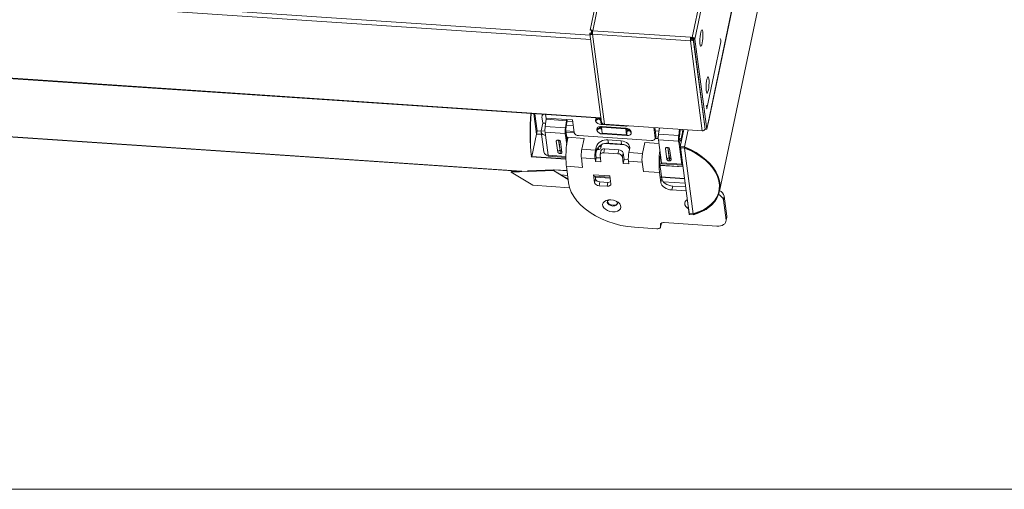
# Model space of a CAD drawing. Units: millimetres. Extents: x -46544167 to 44913, y -44966447 to 188.
# Drawn here: x -23269985 to -23269949, y -22483442 to -22483425 of the extents above; entities that cross this region are included whole.
import ezdxf

# ---------------------------------------------------------------- set-up
doc = ezdxf.new("R2010")
doc.units = ezdxf.units.MM
doc.layers.get('0').update_dxf_attribs({"lineweight": 20})
doc.layers.add('KEYLITE TEXT', color=7, linetype='Continuous', lineweight=18, true_color=0x3b3b3b)

msp = doc.modelspace()

# ---------------------------------------------------------------- linework, layer by layer
at = {"color": 152, "linetype": 'Continuous', "lineweight": 13, "true_color": 0x2776bb}
for p, q in [((-23269960.793, -22483425.182), (-23269949.575, -22483371.844)), ((-23269960.697, -22483425.247), (-23269949.472, -22483371.876)), ((-23269960.217, -22483428.314), (-23269948.999, -22483374.976)), ((-23269960.216, -22483428.296), (-23269949, -22483374.968)), ((-23269959.794, -22483430.782), (-23269948.075, -22483375.064)), ((-23270015.34, -22483421.689), (-23269964.513, -22483425.098)), ((-23270015.319, -22483421.849), (-23269964.492, -22483425.258)), ((-23269963.915, -22483422.559), (-23269964.415, -22483424.939)), ((-23269964.029, -22483422.616), (-23269964.513, -22483424.919)), ((-23270014.943, -22483424.697), (-23269964.116, -22483428.106)), ((-23270014.94, -22483424.716), (-23269964.113, -22483428.125)), ((-23269964.519, -22483425.05), (-23269964.095, -22483428.263)), ((-23269964.46, -22483424.993), (-23269964.467, -22483425.027)), ((-23269964.464, -22483424.966), (-23269964.46, -22483424.994)), ((-23269964.421, -22483425.064), (-23269964.422, -22483425.066)), ((-23269964.422, -22483425.066), (-23269963.989, -22483428.343)), ((-23269964.422, -22483425.066), (-23269964.421, -22483425.066)), ((-23269960.858, -22483425.305), (-23269964.421, -22483425.066)), ((-23269964.415, -22483424.939), (-23269960.852, -22483425.178)), ((-23269964.415, -22483424.939), (-23269964.415, -22483424.939)), ((-23269964.415, -22483424.941), (-23269964.415, -22483424.939)), ((-23269960.85, -22483425.265), (-23269960.858, -22483425.305)), ((-23269960.858, -22483425.305), (-23269960.426, -22483428.582)), ((-23269960.847, -22483425.212), (-23269960.852, -22483425.178)), ((-23269960.852, -22483425.178), (-23269960.793, -22483425.182)), ((-23269960.847, -22483425.212), (-23269960.788, -22483425.216)), ((-23269960.802, -22483425.215), (-23269960.807, -22483425.239)), ((-23269960.807, -22483425.239), (-23269960.756, -22483425.243)), ((-23269960.788, -22483425.216), (-23269960.793, -22483425.182)), ((-23269960.753, -22483425.232), (-23269960.756, -22483425.243)), ((-23269960.323, -22483428.52), (-23269960.756, -22483425.243)), ((-23269960.697, -22483425.247), (-23269960.748, -22483425.243)), ((-23269960.748, -22483425.243), (-23269960.315, -22483428.52)), ((-23269960.697, -22483425.247), (-23269960.264, -22483428.524)), ((-23269960.265, -22483427.766), (-23269959.755, -22483425.339)), ((-23270013.161, -22483426.951), (-23269967.007, -22483430.047)), ((-23270013.161, -22483426.953), (-23269967.026, -22483430.048)), ((-23269967.15, -22483430.052), (-23270013.159, -22483426.966)), ((-23269966.563, -22483427.961), (-23269966.466, -22483428.699)), ((-23269966.442, -22483428.585), (-23269966.524, -22483427.963)), ((-23269966.295, -22483428.585), (-23269966.235, -22483428.301)), ((-23269966.235, -22483428.301), (-23269966.266, -22483428.07)), ((-23269966.252, -22483427.982), (-23269966.265, -22483428.044)), ((-23269966.134, -22483428.308), (-23269966.235, -22483428.301)), ((-23269966.15, -22483428.427), (-23269966.116, -22483428.164)), ((-23269966.133, -22483427.99), (-23269966.115, -22483428.123)), ((-23269966.116, -22483428.164), (-23269965.378, -22483428.214)), ((-23269966.115, -22483428.123), (-23269965.377, -22483428.172)), ((-23269965.378, -22483428.214), (-23269965.412, -22483428.477)), ((-23269965.358, -22483428.267), (-23269965.392, -22483428.529)), ((-23269965.378, -22483428.214), (-23269965.358, -22483428.267)), ((-23269965.377, -22483428.172), (-23269965.156, -22483428.187)), ((-23269965.354, -22483428.229), (-23269965.149, -22483428.242)), ((-23269965.156, -22483428.187), (-23269965.095, -22483428.65)), ((-23269964.314, -22483428.195), (-23269964.189, -22483428.12)), ((-23269964.311, -22483428.22), (-23269964.314, -22483428.195)), ((-23269964.311, -22483428.22), (-23269964.182, -22483428.142)), ((-23269964.185, -22483428.12), (-23269964.182, -22483428.142)), ((-23269964.178, -22483428.121), (-23269964.182, -22483428.142)), ((-23269964.141, -22483428.123), (-23269964.114, -22483428.33)), ((-23269960.264, -22483428.524), (-23269960.216, -22483428.296)), ((-23269966.466, -22483428.699), (-23269966.442, -22483428.585)), ((-23269966.296, -22483428.595), (-23269966.442, -22483428.585)), ((-23269966.296, -22483428.622), (-23269966.2, -22483429.353)), ((-23269966.158, -22483428.595), (-23269966.295, -22483428.585)), ((-23269966.154, -22483428.635), (-23269965.417, -22483428.685)), ((-23269966.154, -22483428.635), (-23269966.14, -22483428.74)), ((-23269965.412, -22483428.477), (-23269966.15, -22483428.427)), ((-23269965.393, -22483428.571), (-23269965.417, -22483428.685)), ((-23269965.392, -22483428.529), (-23269965.412, -22483428.477)), ((-23269965.344, -22483428.937), (-23269965.393, -22483428.571)), ((-23269965.101, -22483428.607), (-23269965.39, -22483428.588)), ((-23269965.093, -22483428.661), (-23269965.383, -22483428.641)), ((-23269965.371, -22483428.372), (-23269965.13, -22483428.388)), ((-23269964.269, -22483428.537), (-23269964.141, -22483428.459)), ((-23269964.266, -22483428.561), (-23269964.269, -22483428.537)), ((-23269964.266, -22483428.561), (-23269964.137, -22483428.483)), ((-23269964.136, -22483428.438), (-23269964.141, -22483428.459)), ((-23269964.141, -22483428.459), (-23269964.137, -22483428.483)), ((-23269964.131, -22483428.455), (-23269964.137, -22483428.483)), ((-23269964.134, -22483428.435), (-23269964.131, -22483428.455)), ((-23269964.131, -22483428.455), (-23269964.097, -22483428.457)), ((-23269964.114, -22483428.33), (-23269964.026, -22483428.336)), ((-23269964.113, -22483428.332), (-23269964.018, -22483428.338)), ((-23269964.11, -22483428.354), (-23269964.109, -22483428.332)), ((-23269963.225, -22483428.413), (-23269964.11, -22483428.354)), ((-23269964.101, -22483428.427), (-23269963.216, -22483428.486)), ((-23269963.212, -22483428.51), (-23269964.098, -22483428.451)), ((-23269964.098, -22483428.451), (-23269964.069, -22483428.671)), ((-23269964.075, -22483428.429), (-23269964.096, -22483428.438)), ((-23269964.096, -22483428.438), (-23269963.211, -22483428.497)), ((-23269960.426, -22483428.582), (-23269963.989, -22483428.343)), ((-23269963.224, -22483428.394), (-23269963.225, -22483428.413)), ((-23269963.212, -22483428.51), (-23269963.183, -22483428.73)), ((-23269963.192, -22483428.489), (-23269963.211, -22483428.497)), ((-23269963.181, -22483428.724), (-23269963.174, -22483428.584)), ((-23269963.174, -22483428.492), (-23269963.18, -22483428.526)), ((-23269963.18, -22483428.535), (-23269963.178, -22483428.536)), ((-23269963.172, -22483428.596), (-23269963.18, -22483428.754)), ((-23269963.178, -22483428.536), (-23269963.169, -22483428.502)), ((-23269963.174, -22483428.584), (-23269963.168, -22483428.556)), ((-23269963.174, -22483428.596), (-23269963.172, -22483428.596)), ((-23269963.172, -22483428.519), (-23269963.109, -22483428.523)), ((-23269963.166, -22483428.568), (-23269963.172, -22483428.596)), ((-23269963.168, -22483428.568), (-23269963.166, -22483428.568)), ((-23269963.108, -22483428.528), (-23269963.015, -22483428.621)), ((-23269963.105, -22483428.552), (-23269963.108, -22483428.528)), ((-23269963.105, -22483428.552), (-23269963.012, -22483428.645)), ((-23269963.015, -22483428.621), (-23269963.012, -22483428.645)), ((-23269962.144, -22483428.848), (-23269962.195, -22483428.463)), ((-23269962.12, -22483428.734), (-23269962.156, -22483428.466)), ((-23269962.14, -22483428.588), (-23269962.005, -22483428.597)), ((-23269961.99, -22483428.477), (-23269962.019, -22483428.704)), ((-23269961.281, -22483428.754), (-23269961.252, -22483428.526)), ((-23269961.261, -22483428.806), (-23269961.227, -22483428.544)), ((-23269961.233, -22483428.528), (-23269961.227, -22483428.544)), ((-23269961.23, -22483429.161), (-23269961.099, -22483428.537)), ((-23269961.227, -22483428.544), (-23269961.225, -22483428.528)), ((-23269961.205, -22483428.927), (-23269961.146, -22483428.643)), ((-23269961.146, -22483428.643), (-23269961.16, -22483428.533)), ((-23269961.121, -22483428.644), (-23269961.146, -22483428.643)), ((-23269961.075, -22483429.171), (-23269960.944, -22483428.547)), ((-23269960.323, -22483428.52), (-23269960.318, -22483428.498)), ((-23269960.264, -22483428.524), (-23269960.315, -22483428.52)), ((-23269966.639, -22483429.522), (-23269966.466, -22483428.699)), ((-23269966.466, -22483428.699), (-23269966.285, -22483428.711)), ((-23269966.14, -22483428.74), (-23269966.044, -22483429.471)), ((-23269965.745, -22483428.964), (-23269965.694, -22483429.354)), ((-23269965.67, -22483428.921), (-23269965.678, -22483428.921)), ((-23269965.658, -22483428.923), (-23269965.608, -22483429.302)), ((-23269965.601, -22483429.303), (-23269965.651, -22483428.924)), ((-23269965.539, -22483429.365), (-23269965.59, -22483428.975)), ((-23269965.365, -22483429.078), (-23269965.417, -22483428.685)), ((-23269965.321, -22483428.818), (-23269965.36, -22483428.815)), ((-23269965.344, -22483428.937), (-23269965.344, -22483428.937)), ((-23269965.321, -22483428.818), (-23269965.327, -22483428.846)), ((-23269964.731, -22483428.858), (-23269965.321, -22483428.818)), ((-23269964.934, -22483428.758), (-23269962.279, -22483428.936)), ((-23269964.731, -22483428.858), (-23269964.815, -22483429.255)), ((-23269964.069, -22483428.671), (-23269963.183, -22483428.73)), ((-23269964.068, -22483428.673), (-23269963.183, -22483428.732)), ((-23269964.065, -22483428.695), (-23269964.064, -22483428.673)), ((-23269963.18, -22483428.754), (-23269964.065, -22483428.695)), ((-23269963.385, -22483428.948), (-23269963.864, -22483428.916)), ((-23269963.864, -22483428.916), (-23269963.848, -22483429.038)), ((-23269963.369, -22483429.07), (-23269963.385, -22483428.948)), ((-23269962.518, -22483429.006), (-23269962.602, -22483429.404)), ((-23269962.007, -22483429.04), (-23269962.518, -22483429.006)), ((-23269962.145, -22483428.869), (-23269962.121, -22483428.755)), ((-23269962.144, -22483428.848), (-23269962.12, -22483428.734)), ((-23269962.027, -22483428.866), (-23269962.143, -22483428.858)), ((-23269962.027, -22483428.813), (-23269962.132, -22483428.806)), ((-23269962.023, -22483428.912), (-23269961.286, -22483428.962)), ((-23269961.913, -22483429.748), (-23269962.023, -22483428.912)), ((-23269962.019, -22483428.704), (-23269961.281, -22483428.754)), ((-23269961.262, -22483428.848), (-23269961.286, -22483428.962)), ((-23269961.286, -22483428.962), (-23269961.272, -22483429.066)), ((-23269961.261, -22483428.806), (-23269961.281, -22483428.754)), ((-23269961.248, -22483428.953), (-23269961.272, -22483429.066)), ((-23269961.262, -22483428.848), (-23269961.248, -22483428.953)), ((-23269961.193, -22483428.87), (-23269961.26, -22483428.865)), ((-23269961.251, -22483428.933), (-23269961.209, -22483428.936)), ((-23269961.205, -22483428.927), (-23269961.181, -22483428.928)), ((-23269965.608, -22483429.302), (-23269965.601, -22483429.303)), ((-23269964.317, -22483429.289), (-23269964.815, -22483429.255)), ((-23269964.293, -22483429.175), (-23269964.317, -22483429.289)), ((-23269964.301, -22483429.41), (-23269964.277, -22483429.297)), ((-23269964.277, -22483429.297), (-23269964.293, -22483429.175)), ((-23269964.207, -22483429.263), (-23269964.266, -22483429.26)), ((-23269964.207, -22483429.263), (-23269964.218, -22483429.181)), ((-23269964.119, -22483429.31), (-23269964.149, -22483429.452)), ((-23269964.135, -22483429.114), (-23269964.133, -22483429.107)), ((-23269964.135, -22483429.114), (-23269964.122, -22483429.212)), ((-23269964.122, -22483429.212), (-23269964.098, -22483429.098)), ((-23269964.098, -22483429.098), (-23269964.099, -22483429.088)), ((-23269963.985, -22483429.243), (-23269964.015, -22483429.385)), ((-23269963.986, -22483429.048), (-23269963.239, -22483429.098)), ((-23269963.469, -22483429.278), (-23269963.985, -22483429.243)), ((-23269963.369, -22483429.07), (-23269963.848, -22483429.038)), ((-23269963.499, -22483429.42), (-23269963.469, -22483429.278)), ((-23269963.076, -22483429.257), (-23269963.1, -22483429.37)), ((-23269962.602, -22483429.404), (-23269963.1, -22483429.37)), ((-23269961.769, -22483429.231), (-23269961.718, -22483429.621)), ((-23269961.695, -22483429.188), (-23269961.702, -22483429.187)), ((-23269961.682, -22483429.189), (-23269961.632, -22483429.569)), ((-23269961.625, -22483429.569), (-23269961.675, -22483429.191)), ((-23269961.563, -22483429.631), (-23269961.614, -22483429.241)), ((-23269961.176, -22483429.797), (-23269961.272, -22483429.066)), ((-23269961.165, -22483429.653), (-23269961.23, -22483429.161)), ((-23269961.23, -22483429.161), (-23269961.075, -22483429.171)), ((-23269961.074, -22483429.177), (-23269961.222, -22483429.167)), ((-23269961.222, -22483429.167), (-23269961.158, -22483429.654)), ((-23269961.217, -22483429.202), (-23269961.21, -22483429.167)), ((-23269961.217, -22483429.202), (-23269961.07, -22483429.212)), ((-23269960.902, -22483431.59), (-23269961.217, -22483429.202)), ((-23269961.074, -22483429.177), (-23269961.074, -22483429.182)), ((-23269961.07, -22483429.212), (-23269961.064, -22483429.186)), ((-23269961.07, -22483429.212), (-23269960.754, -22483431.6)), ((-23269966.654, -22483429.526), (-23269966.653, -22483429.521)), ((-23269966.654, -22483429.526), (-23269965.395, -22483429.611)), ((-23269965.395, -22483429.605), (-23269966.653, -22483429.521)), ((-23269966.044, -22483429.471), (-23269965.395, -22483429.514)), ((-23269966.029, -22483429.509), (-23269965.395, -22483429.551)), ((-23269965.614, -22483429.408), (-23269965.606, -22483429.408)), ((-23269964.786, -22483429.913), (-23269964.831, -22483429.572)), ((-23269964.333, -22483429.605), (-23269964.831, -22483429.572)), ((-23269964.333, -22483429.605), (-23269964.321, -22483429.703)), ((-23269964.291, -22483429.561), (-23269964.321, -22483429.703)), ((-23269964.321, -22483429.703), (-23269964.118, -22483429.716)), ((-23269964.304, -22483429.463), (-23269964.291, -22483429.561)), ((-23269964.291, -22483429.561), (-23269964.137, -22483429.571)), ((-23269964.15, -22483429.473), (-23269964.118, -22483429.716)), ((-23269964.015, -22483429.385), (-23269963.499, -22483429.42)), ((-23269963.309, -22483429.385), (-23269963.338, -22483429.527)), ((-23269963.338, -22483429.527), (-23269963.306, -22483429.771)), ((-23269963.309, -22483429.385), (-23269963.276, -22483429.629)), ((-23269963.306, -22483429.771), (-23269963.276, -22483429.629)), ((-23269963.276, -22483429.629), (-23269963.12, -22483429.639)), ((-23269963.103, -22483429.784), (-23269963.116, -22483429.687)), ((-23269962.618, -22483429.72), (-23269963.116, -22483429.687)), ((-23269962.618, -22483429.72), (-23269962.573, -22483430.061)), ((-23269961.638, -22483429.675), (-23269961.63, -22483429.675)), ((-23269961.632, -22483429.569), (-23269961.625, -22483429.569)), ((-23269961.158, -22483429.654), (-23269961.165, -22483429.653)), ((-23269967.383, -22483430.091), (-23269965.842, -22483430.032)), ((-23269966.599, -22483430.566), (-23269967.383, -22483430.091)), ((-23269966.999, -22483430.047), (-23269967.363, -22483430.061)), ((-23269965.82, -22483430.001), (-23269966.795, -22483430.039)), ((-23269965.842, -22483430.024), (-23269965.842, -22483430.032)), ((-23269965.842, -22483430.024), (-23269965.314, -22483430.343)), ((-23269965.842, -22483430.032), (-23269965.313, -22483430.352)), ((-23269965.82, -22483430.008), (-23269965.819, -22483430.001)), ((-23269965.354, -22483430.04), (-23269965.82, -22483430.008)), ((-23269965.355, -22483430.032), (-23269965.819, -22483430.001)), ((-23269965.38, -22483429.849), (-23269965.376, -22483429.873)), ((-23269965.376, -22483429.873), (-23269965.296, -22483430.482)), ((-23269965.376, -22483429.873), (-23269964.786, -22483429.913)), ((-23269963.306, -22483429.771), (-23269963.103, -22483429.784)), ((-23269962.573, -22483430.061), (-23269961.983, -22483430.101)), ((-23269961.983, -22483430.101), (-23269961.986, -22483430.076)), ((-23269961.126, -22483429.891), (-23269961.965, -22483429.835)), ((-23269961.965, -22483429.841), (-23269961.125, -22483429.897)), ((-23269961.957, -22483429.934), (-23269961.953, -22483429.959)), ((-23269961.913, -22483430.263), (-23269961.953, -22483429.959)), ((-23269961.176, -22483429.797), (-23269961.913, -22483429.748)), ((-23269961.899, -22483429.786), (-23269961.161, -22483429.835)), ((-23269961.141, -22483429.797), (-23269961.176, -22483429.797)), ((-23269965.57, -22483430.188), (-23269965.333, -22483430.204)), ((-23269963.795, -22483430.221), (-23269964.385, -22483430.181)), ((-23269964.385, -22483430.181), (-23269964.347, -22483430.474)), ((-23269964.364, -22483430.235), (-23269963.788, -22483430.274)), ((-23269964.347, -22483430.474), (-23269964.317, -22483430.332)), ((-23269964.329, -22483430.238), (-23269964.317, -22483430.332)), ((-23269964.325, -22483430.272), (-23269963.784, -22483430.308)), ((-23269964.156, -22483430.439), (-23269964.186, -22483430.581)), ((-23269964.156, -22483430.439), (-23269963.861, -22483430.459)), ((-23269963.757, -22483430.513), (-23269963.795, -22483430.221)), ((-23269961.935, -22483430.466), (-23269961.983, -22483430.101)), ((-23269961.069, -22483430.327), (-23269961.935, -22483430.269)), ((-23269961.905, -22483430.324), (-23269961.935, -22483430.466)), ((-23269961.07, -22483430.32), (-23269961.934, -22483430.262)), ((-23269961.905, -22483430.324), (-23269961.91, -22483430.284)), ((-23269961.85, -22483430.438), (-23269961.047, -22483430.492)), ((-23269965.258, -22483430.656), (-23269966.599, -22483430.566)), ((-23269964.186, -22483430.581), (-23269963.891, -22483430.601)), ((-23269963.891, -22483430.601), (-23269963.861, -22483430.459)), ((-23269961.504, -22483430.593), (-23269961.534, -22483430.735)), ((-23269961.01, -22483430.77), (-23269961.534, -22483430.735)), ((-23269961.029, -22483430.625), (-23269961.504, -22483430.593)), ((-23269959.816, -22483430.769), (-23269959.792, -22483430.656)), ((-23269960.969, -22483431.137), (-23269960.964, -22483431.116)), ((-23269960.904, -22483431.63), (-23269960.969, -22483431.137)), ((-23269960.969, -22483431.137), (-23269960.962, -22483431.138)), ((-23269960.962, -22483431.138), (-23269960.897, -22483431.625)), ((-23269959.924, -22483431.077), (-23269960.295, -22483431.448)), ((-23269959.918, -22483431.081), (-23269960.288, -22483431.451)), ((-23269959.924, -22483431.077), (-23269959.918, -22483431.081)), ((-23269959.628, -22483430.96), (-23269959.658, -22483431.102)), ((-23269959.561, -22483431.833), (-23269959.658, -22483431.102)), ((-23269959.531, -22483431.691), (-23269959.628, -22483430.96)), ((-23269960.295, -22483431.448), (-23269960.293, -22483431.44)), ((-23269960.295, -22483431.448), (-23269960.288, -22483431.451)), ((-23269960.749, -22483431.641), (-23269960.904, -22483431.63)), ((-23269960.754, -22483431.6), (-23269960.902, -22483431.59)), ((-23269960.897, -22483431.625), (-23269960.89, -22483431.591)), ((-23269960.897, -22483431.625), (-23269960.75, -22483431.635)), ((-23269960.75, -22483431.63), (-23269960.743, -22483431.597)), ((-23269960.75, -22483431.63), (-23269960.75, -22483431.635)), ((-23269959.563, -22483431.885), (-23269959.533, -22483431.743)), ((-23269959.531, -22483431.691), (-23269959.561, -22483431.833)), ((-23269962.89, -22483432.093), (-23269962.079, -22483432.147)), ((-23269961.942, -22483431.97), (-23269961.95, -22483432.011)), ((-23269961.944, -22483432.06), (-23269961.95, -22483432.011)), ((-23269961.945, -22483432.081), (-23269961.916, -22483431.945)), ((-23269961.92, -22483431.948), (-23269961.944, -22483432.06)), ((-23269961.816, -22483431.923), (-23269959.898, -22483432.052))]:
    msp.add_line(p, q, dxfattribs=at)
at = {"color": 152, "linetype": 'Continuous', "lineweight": 13, "true_color": 0x2776bb, "flags": 128}
for points in [[(-23269964.459, -22483425.052), (-23269964.461, -22483425.049), (-23269964.467, -22483425.037), (-23269964.467, -22483425.025), (-23269964.461, -22483425.015), (-23269964.449, -22483425.007), (-23269964.434, -22483425.002), (-23269964.422, -22483425.001)], [(-23269964.453, -22483424.936), (-23269964.455, -22483424.939), (-23269964.462, -22483424.953), (-23269964.464, -22483424.966), (-23269964.459, -22483424.98), (-23269964.449, -22483424.991), (-23269964.434, -22483424.998), (-23269964.422, -22483425.001)], [(-23269960.411, -22483424.982), (-23269960.42, -22483424.934), (-23269960.433, -22483424.912), (-23269960.449, -22483424.915), (-23269960.465, -22483424.945), (-23269960.481, -22483424.998), (-23269960.494, -22483425.07), (-23269960.505, -22483425.154), (-23269960.511, -22483425.243), (-23269960.513, -22483425.329), (-23269960.51, -22483425.405), (-23269960.502, -22483425.463), (-23269960.49, -22483425.498), (-23269960.476, -22483425.508), (-23269960.46, -22483425.491), (-23269960.444, -22483425.45), (-23269960.429, -22483425.386), (-23269960.417, -22483425.307), (-23269960.409, -22483425.22), (-23269960.404, -22483425.131), (-23269960.405, -22483425.049), (-23269960.411, -22483424.982)], [(-23269960.185, -22483426.687), (-23269960.195, -22483426.64), (-23269960.208, -22483426.617), (-23269960.224, -22483426.621), (-23269960.24, -22483426.65), (-23269960.255, -22483426.703), (-23269960.269, -22483426.775), (-23269960.279, -22483426.859), (-23269960.286, -22483426.949), (-23269960.287, -22483427.035), (-23269960.284, -22483427.11), (-23269960.277, -22483427.168), (-23269960.265, -22483427.204), (-23269960.251, -22483427.214), (-23269960.235, -22483427.197), (-23269960.219, -22483427.155), (-23269960.204, -22483427.092), (-23269960.192, -22483427.013), (-23269960.183, -22483426.925), (-23269960.179, -22483426.837), (-23269960.18, -22483426.755), (-23269960.185, -22483426.687)], [(-23269960.223, -22483428.331), (-23269960.22, -22483428.324), (-23269960.216, -22483428.296)], [(-23269964.269, -22483428.537), (-23269964.269, -22483428.513), (-23269964.261, -22483428.491), (-23269964.247, -22483428.471), (-23269964.226, -22483428.454), (-23269964.201, -22483428.441), (-23269964.17, -22483428.432), (-23269964.136, -22483428.427), (-23269964.101, -22483428.427)], [(-23269964.113, -22483428.332), (-23269964.113, -22483428.332), (-23269964.113, -22483428.331), (-23269964.114, -22483428.33)], [(-23269963.18, -22483428.526), (-23269963.18, -22483428.528), (-23269963.18, -22483428.531), (-23269963.18, -22483428.533), (-23269963.18, -22483428.535), (-23269963.18, -22483428.537), (-23269963.179, -22483428.537), (-23269963.179, -22483428.537), (-23269963.178, -22483428.536)], [(-23269963.012, -22483428.645), (-23269963.012, -22483428.669), (-23269963.02, -22483428.691), (-23269963.034, -22483428.711), (-23269963.055, -22483428.728), (-23269963.081, -22483428.741), (-23269963.111, -22483428.75), (-23269963.145, -22483428.755), (-23269963.18, -22483428.754)], [(-23269963.172, -22483428.596), (-23269963.158, -22483428.596), (-23269963.144, -22483428.594), (-23269963.132, -22483428.591), (-23269963.122, -22483428.585), (-23269963.114, -22483428.579), (-23269963.108, -22483428.571), (-23269963.105, -22483428.562), (-23269963.105, -22483428.552)], [(-23269963.108, -22483428.528), (-23269963.111, -22483428.518), (-23269963.114, -22483428.512)], [(-23269965.678, -22483428.921), (-23269965.692, -22483428.921), (-23269965.706, -22483428.922), (-23269965.718, -22483428.926), (-23269965.728, -22483428.931), (-23269965.736, -22483428.938), (-23269965.742, -22483428.946), (-23269965.745, -22483428.955), (-23269965.745, -22483428.964)], [(-23269964.068, -22483428.673), (-23269964.068, -22483428.673), (-23269964.068, -22483428.672), (-23269964.069, -22483428.671)], [(-23269963.385, -22483428.948), (-23269963.314, -22483428.958), (-23269963.248, -22483428.979), (-23269963.19, -22483429.009), (-23269963.142, -22483429.049), (-23269963.105, -22483429.095), (-23269963.081, -22483429.146), (-23269963.071, -22483429.201), (-23269963.076, -22483429.257)], [(-23269963.183, -22483428.73), (-23269963.183, -22483428.732), (-23269963.183, -22483428.732), (-23269963.182, -22483428.732), (-23269963.182, -22483428.731), (-23269963.182, -22483428.73), (-23269963.181, -22483428.728), (-23269963.181, -22483428.726), (-23269963.181, -22483428.724)], [(-23269962.279, -22483428.936), (-23269962.251, -22483428.936), (-23269962.224, -22483428.932), (-23269962.199, -22483428.925), (-23269962.178, -22483428.914), (-23269962.162, -22483428.901), (-23269962.151, -22483428.885), (-23269962.145, -22483428.867), (-23269962.144, -22483428.848)], [(-23269962.12, -22483428.734), (-23269962.121, -22483428.753), (-23269962.121, -22483428.755)], [(-23269965.606, -22483429.408), (-23269965.592, -22483429.408), (-23269965.578, -22483429.407), (-23269965.566, -22483429.403), (-23269965.556, -22483429.398), (-23269965.548, -22483429.391), (-23269965.542, -22483429.383), (-23269965.539, -22483429.374), (-23269965.539, -22483429.365)], [(-23269964.093, -22483429.085), (-23269964.094, -22483429.087), (-23269964.098, -22483429.098)], [(-23269961.702, -22483429.187), (-23269961.716, -22483429.187), (-23269961.73, -22483429.189), (-23269961.742, -22483429.193), (-23269961.752, -22483429.198), (-23269961.761, -22483429.205), (-23269961.766, -22483429.213), (-23269961.769, -22483429.222), (-23269961.769, -22483429.231)], [(-23269961.272, -22483429.066), (-23269961.235, -22483429.066), (-23269961.209, -22483429.062)], [(-23269961.075, -22483429.171), (-23269960.857, -22483429.267), (-23269960.653, -22483429.377), (-23269960.465, -22483429.5), (-23269960.296, -22483429.634), (-23269960.148, -22483429.776), (-23269960.022, -22483429.927), (-23269959.921, -22483430.082), (-23269959.846, -22483430.241), (-23269959.797, -22483430.402), (-23269959.776, -22483430.561), (-23269959.783, -22483430.718), (-23269959.817, -22483430.869), (-23269959.879, -22483431.014), (-23269959.966, -22483431.15), (-23269960.079, -22483431.275), (-23269960.216, -22483431.388), (-23269960.375, -22483431.488), (-23269960.553, -22483431.572), (-23269960.749, -22483431.641)], [(-23269960.75, -22483431.635), (-23269960.555, -22483431.567), (-23269960.378, -22483431.483), (-23269960.22, -22483431.384), (-23269960.084, -22483431.271), (-23269959.972, -22483431.146), (-23269959.885, -22483431.011), (-23269959.824, -22483430.867), (-23269959.79, -22483430.716), (-23269959.784, -22483430.56), (-23269959.805, -22483430.401), (-23269959.853, -22483430.242), (-23269959.928, -22483430.084), (-23269960.028, -22483429.929), (-23269960.153, -22483429.78), (-23269960.3, -22483429.637), (-23269960.468, -22483429.504), (-23269960.655, -22483429.382), (-23269960.858, -22483429.272), (-23269961.074, -22483429.177)], [(-23269960.75, -22483431.635), (-23269960.555, -22483431.567), (-23269960.378, -22483431.483), (-23269960.22, -22483431.384), (-23269960.084, -22483431.271), (-23269959.972, -22483431.146), (-23269959.885, -22483431.011), (-23269959.824, -22483430.867), (-23269959.79, -22483430.716), (-23269959.784, -22483430.56), (-23269959.805, -22483430.401), (-23269959.853, -22483430.242), (-23269959.928, -22483430.084), (-23269960.028, -22483429.929), (-23269960.153, -22483429.78), (-23269960.3, -22483429.637), (-23269960.468, -22483429.504), (-23269960.655, -22483429.382), (-23269960.858, -22483429.272), (-23269961.074, -22483429.177)], [(-23269961.074, -22483429.182), (-23269960.859, -22483429.278), (-23269960.657, -22483429.387), (-23269960.471, -22483429.509), (-23269960.304, -22483429.641), (-23269960.158, -22483429.783), (-23269960.034, -22483429.931), (-23269959.934, -22483430.085), (-23269959.86, -22483430.243), (-23269959.812, -22483430.401), (-23269959.791, -22483430.559), (-23269959.798, -22483430.714), (-23269959.831, -22483430.864), (-23269959.892, -22483431.008), (-23269959.978, -22483431.142), (-23269960.09, -22483431.267), (-23269960.224, -22483431.379), (-23269960.381, -22483431.478), (-23269960.557, -22483431.561), (-23269960.75, -22483431.63)], [(-23269961.07, -22483429.212), (-23269960.857, -22483429.304), (-23269960.657, -22483429.41), (-23269960.473, -22483429.528), (-23269960.308, -22483429.657), (-23269960.162, -22483429.795), (-23269960.039, -22483429.941), (-23269959.94, -22483430.092), (-23269959.867, -22483430.247), (-23269959.819, -22483430.402), (-23269959.799, -22483430.557), (-23269959.806, -22483430.709), (-23269959.839, -22483430.857), (-23269959.9, -22483430.997), (-23269959.986, -22483431.129), (-23269960.097, -22483431.25), (-23269960.232, -22483431.359), (-23269960.387, -22483431.454), (-23269960.562, -22483431.535), (-23269960.754, -22483431.6)], [(-23269966.029, -22483429.509), (-23269966.032, -22483429.507), (-23269966.037, -22483429.501), (-23269966.041, -22483429.488), (-23269966.044, -22483429.471)], [(-23269964.015, -22483429.385), (-23269964.044, -22483429.385), (-23269964.071, -22483429.389), (-23269964.095, -22483429.396), (-23269964.116, -22483429.407), (-23269964.132, -22483429.42), (-23269964.144, -22483429.436), (-23269964.15, -22483429.454), (-23269964.15, -22483429.473)], [(-23269961.63, -22483429.675), (-23269961.616, -22483429.675), (-23269961.603, -22483429.673), (-23269961.59, -22483429.67), (-23269961.58, -22483429.664), (-23269961.572, -22483429.657), (-23269961.566, -22483429.65), (-23269961.563, -22483429.641), (-23269961.563, -22483429.631)], [(-23269961.899, -22483429.786), (-23269961.901, -22483429.785), (-23269961.906, -22483429.778), (-23269961.91, -22483429.765), (-23269961.913, -22483429.748)], [(-23269961.176, -22483429.797), (-23269961.172, -22483429.815), (-23269961.168, -22483429.827), (-23269961.164, -22483429.834), (-23269961.159, -22483429.835), (-23269961.153, -22483429.829), (-23269961.148, -22483429.818), (-23269961.142, -22483429.802), (-23269961.141, -22483429.797)], [(-23269964.364, -22483430.235), (-23269964.368, -22483430.234), (-23269964.375, -22483430.224), (-23269964.381, -22483430.206), (-23269964.385, -22483430.181)], [(-23269961.504, -22483430.593), (-23269961.577, -22483430.583), (-23269961.648, -22483430.565), (-23269961.714, -22483430.538), (-23269961.774, -22483430.504), (-23269961.825, -22483430.464), (-23269961.865, -22483430.419), (-23269961.892, -22483430.372), (-23269961.905, -22483430.324)], [(-23269965.296, -22483430.482), (-23269965.26, -22483430.647), (-23269965.197, -22483430.811), (-23269965.108, -22483430.974), (-23269964.993, -22483431.131), (-23269964.854, -22483431.283), (-23269964.693, -22483431.426), (-23269964.511, -22483431.56), (-23269964.312, -22483431.681), (-23269964.097, -22483431.79), (-23269963.869, -22483431.884), (-23269963.632, -22483431.962), (-23269963.387, -22483432.023), (-23269963.139, -22483432.067), (-23269962.89, -22483432.093)], [(-23269963.757, -22483430.513), (-23269963.757, -22483430.532), (-23269963.763, -22483430.55), (-23269963.774, -22483430.566), (-23269963.791, -22483430.579), (-23269963.811, -22483430.59), (-23269963.836, -22483430.597), (-23269963.863, -22483430.601), (-23269963.891, -22483430.601)], [(-23269961.534, -22483430.735), (-23269961.607, -22483430.725), (-23269961.678, -22483430.707), (-23269961.744, -22483430.68), (-23269961.804, -22483430.646), (-23269961.855, -22483430.606), (-23269961.895, -22483430.561), (-23269961.922, -22483430.514), (-23269961.935, -22483430.466)], [(-23269963.753, -22483431.093), (-23269963.658, -22483431.108), (-23269963.569, -22483431.14), (-23269963.492, -22483431.185), (-23269963.434, -22483431.241), (-23269963.4, -22483431.303), (-23269963.391, -22483431.366), (-23269963.41, -22483431.424), (-23269963.454, -22483431.473), (-23269963.52, -22483431.509), (-23269963.603, -22483431.529), (-23269963.695, -22483431.532), (-23269963.79, -22483431.516), (-23269963.879, -22483431.485), (-23269963.956, -22483431.439), (-23269964.014, -22483431.383), (-23269964.049, -22483431.321), (-23269964.057, -22483431.259), (-23269964.038, -22483431.201), (-23269963.994, -22483431.152), (-23269963.928, -22483431.116), (-23269963.845, -22483431.096), (-23269963.753, -22483431.093)], [(-23269963.823, -22483431.093), (-23269963.842, -22483431.104), (-23269963.877, -22483431.141), (-23269963.885, -22483431.186), (-23269963.864, -22483431.234), (-23269963.819, -22483431.276), (-23269963.756, -22483431.306), (-23269963.684, -22483431.321), (-23269963.615, -22483431.316), (-23269963.558, -22483431.294), (-23269963.524, -22483431.257), (-23269963.516, -22483431.211), (-23269963.536, -22483431.163), (-23269963.546, -22483431.151)], [(-23269963.879, -22483431.146), (-23269963.879, -22483431.158), (-23269963.859, -22483431.205), (-23269963.813, -22483431.248), (-23269963.75, -22483431.278), (-23269963.678, -22483431.292), (-23269963.609, -22483431.288), (-23269963.553, -22483431.265), (-23269963.518, -22483431.228), (-23269963.515, -22483431.223)], [(-23269960.932, -22483431.42), (-23269960.964, -22483431.398), (-23269961.022, -22483431.342), (-23269961.056, -22483431.281), (-23269961.065, -22483431.218), (-23269961.046, -22483431.16), (-23269961.002, -22483431.111), (-23269960.968, -22483431.089)], [(-23269959.898, -22483432.052), (-23269959.827, -22483432.052), (-23269959.759, -22483432.043), (-23269959.698, -22483432.025), (-23269959.647, -22483431.998), (-23269959.606, -22483431.964), (-23269959.577, -22483431.924), (-23269959.562, -22483431.88), (-23269959.561, -22483431.833)], [(-23269959.533, -22483431.743), (-23269959.532, -22483431.738), (-23269959.531, -22483431.691)], [(-23269962.079, -22483432.147), (-23269962.05, -22483432.147), (-23269962.023, -22483432.143), (-23269961.999, -22483432.136), (-23269961.978, -22483432.126), (-23269961.962, -22483432.112), (-23269961.95, -22483432.096), (-23269961.944, -22483432.078), (-23269961.944, -22483432.06)], [(-23269961.95, -22483432.011), (-23269961.95, -22483431.992), (-23269961.944, -22483431.974), (-23269961.933, -22483431.958), (-23269961.916, -22483431.945), (-23269961.896, -22483431.934), (-23269961.871, -22483431.927), (-23269961.844, -22483431.923), (-23269961.816, -22483431.923)]]:
    msp.add_lwpolyline(points, dxfattribs=at)
at = {"color": 152, "linetype": 'Continuous', "lineweight": 13, "true_color": 0x2776bb}
for centre, radius, start, end in [((-23269963.983, -22483425.025), 0.44, 168.722, 185.2981), ((-23269960.42, -22483425.264), 0.44, 168.722, 185.2981), ((-23269960.845, -22483425.21), 0.0952, 262.0436, 340.3002), ((-23269960.668, -22483425.248), 0.183, 168.722, 185.2981), ((-23269960.845, -22483425.226), 0.0397, 262.0436, 340.3002), ((-23269960.789, -22483425.281), 0.0985, 20.193, 92.2159), ((-23269960.787, -22483425.257), 0.041, 20.193, 92.2159), ((-23269959.919, -22483425.308), 0.167, 349.4339, 31.4805), ((-23269957.345, -22483428.645), 9.35, 175.7586, 185.4079), ((-23269957.379, -22483428.643), 9.315, 175.7579, 185.4081), ((-23269958.001, -22483428.701), 8.69, 175.0706, 185.4116), ((-23269958.197, -22483428.698), 8.493, 174.9738, 185.556), ((-23269957.729, -22483428.66), 8.962, 175.4813, 185.5118), ((-23269966.178, -22483428.063), 0.0879, 116.4338, 184.814), ((-23269966.294, -22483428.14), 0.18, 352.1008, 5.3998), ((-23269965.556, -22483428.189), 0.18, 352.1008, 5.3998), ((-23269966.431, -22483428.13), 1.082, 352.76, 357.6784), ((-23269964.23, -22483428.187), 0.0841, 120.8255, 186.0562), ((-23269964.118, -22483428.149), 0.205, 200.193, 272.2159), ((-23269964.116, -22483428.123), 0.0688, 196.3064, 256.7092), ((-23269964.111, -22483428.092), 0.0697, 204.2722, 248.6849), ((-23269963.994, -22483428.238), 0.105, 193.6611, 272.3958), ((-23269966.152, -22483428.597), 0.143, 175.3983, 274.6684), ((-23269965.26, -22483428.551), 0.898, 172.1008, 185.3998), ((-23269964.523, -22483428.6), 0.898, 172.1008, 185.3998), ((-23269965.214, -22483428.554), 0.18, 172.1008, 185.3998), ((-23269964.941, -22483428.594), 0.164, 200.193, 272.2159), ((-23269964.073, -22483428.49), 0.205, 200.193, 272.2159), ((-23269964.107, -22483428.455), 0.0336, 121.3393, 186.0909), ((-23269964.071, -22483428.464), 0.0688, 196.3064, 256.7092), ((-23269964.069, -22483428.437), 0.0652, 195.568, 249.4897), ((-23269964.074, -22483428.447), 0.0243, 157.3312, 188.9203), ((-23269963.206, -22483428.182), 0.233, 265.2622, 289.6254), ((-23269963.208, -22483428.691), 0.205, 20.193, 92.2159), ((-23269963.188, -22483428.507), 0.0243, 157.3312, 188.9203), ((-23269963.155, -22483428.499), 0.0695, 260.9485, 315.7808), ((-23269960.413, -22483428.488), 0.0952, 262.0436, 340.3002), ((-23269965.686, -22483428.98), 0.0613, 120.5797, 165.6136), ((-23269965.667, -22483429.003), 0.0821, 20.193, 92.2159), ((-23269961.912, -22483429.527), 3.482, 168.722, 185.2981), ((-23269963.919, -22483429.309), 0.397, 82.0436, 160.3002), ((-23269961.13, -22483428.828), 0.898, 172.1008, 185.3998), ((-23269960.392, -22483428.877), 0.898, 172.1008, 185.3998), ((-23269961.083, -22483428.831), 0.18, 172.1008, 185.3998), ((-23269961.243, -22483428.913), 0.0397, 262.0436, 340.3002), ((-23269966.052, -22483429.32), 0.151, 192.8433, 273.2136), ((-23269965.619, -22483429.381), 0.0794, 82.0436, 160.3002), ((-23269965.617, -22483429.326), 0.0821, 200.193, 272.2159), ((-23269965.973, -22483429.336), 0.367, 348.722, 5.2981), ((-23269965.966, -22483429.337), 0.367, 348.722, 5.2981), ((-23269965.601, -22483429.37), 0.0674, 30.8365, 90.078), ((-23269963.238, -22483429.504), 1.1, 168.722, 185.2981), ((-23269963.903, -22483429.431), 0.397, 82.0436, 160.3002), ((-23269964.196, -22483429.185), 0.0794, 262.0436, 340.3002), ((-23269964.205, -22483429.092), 0.0742, 270.0001, 342.3411), ((-23269964.009, -22483429.362), 0.122, 78.5463, 154.3279), ((-23269963.463, -22483429.442), 0.164, 20.193, 92.2159), ((-23269963.367, -22483429.403), 0.334, 28.3532, 90.273), ((-23269962.021, -22483429.585), 1.1, 168.722, 185.2981), ((-23269958.491, -22483429.758), 3.51, 172.5856, 185.2049), ((-23269961.71, -22483429.246), 0.0613, 120.5797, 165.6136), ((-23269961.691, -22483429.27), 0.0821, 20.193, 92.2159), ((-23269964.121, -22483429.446), 0.183, 168.722, 185.2981), ((-23269963.492, -22483429.584), 0.164, 20.193, 92.2159), ((-23269959.555, -22483429.701), 2.413, 173.7171, 185.5573), ((-23269961.643, -22483429.648), 0.0794, 82.0436, 160.3002), ((-23269961.641, -22483429.593), 0.0821, 200.193, 272.2159), ((-23269961.997, -22483429.603), 0.367, 348.722, 5.2981), ((-23269961.99, -22483429.603), 0.367, 348.722, 5.2981), ((-23269961.625, -22483429.637), 0.0674, 30.8365, 90.078), ((-23269964.163, -22483430.275), 0.164, 200.193, 272.2159), ((-23269963.845, -22483430.289), 0.17, 264.3366, 297.4136), ((-23269964.193, -22483430.417), 0.164, 200.193, 272.2159), ((-23269959.922, -22483431.034), 0.303, 14.191, 64.1554), ((-23269959.955, -22483431.178), 0.306, 14.3315, 65.4759)]:
    msp.add_arc(centre, radius, start, end, dxfattribs=at)
for centre, major_axis, ratio, start_param, end_param in [((-23269960.585, -22483427.536), (0.301, -0.267), 0.427491, 0.263328, 0.748644), ((-23269963.395, -22483428.491), (-0.086, 0.426), 0.497522, 4.433057, 4.547565)]:
    msp.add_ellipse(centre, major_axis=major_axis, ratio=ratio, start_param=start_param, end_param=end_param, dxfattribs=at)
for points, knots in [([(-23269964.464, -22483425.012), (-23269964.474, -22483425.014), (-23269964.497, -22483425.018), (-23269964.517, -22483425.034), (-23269964.522, -22483425.053), (-23269964.507, -22483425.069), (-23269964.475, -22483425.077), (-23269964.443, -22483425.073), (-23269964.425, -22483425.067), (-23269964.422, -22483425.066)], [0, 0, 0, 0, 0.119404, 0.288914, 0.458423, 0.627932, 0.79744, 0.966948, 1, 1, 1, 1]), ([(-23269964.415, -22483424.939), (-23269964.429, -22483424.932), (-23269964.457, -22483424.918), (-23269964.491, -22483424.911), (-23269964.511, -22483424.913), (-23269964.511, -22483424.918), (-23269964.51, -22483424.919)], [0, 0, 0, 0, 0.268573, 0.558746, 0.848967, 1, 1, 1, 1]), ([(-23269964.467, -22483425.043), (-23269964.465, -22483425.044), (-23269964.463, -22483425.046), (-23269964.444, -22483425.043), (-23269964.428, -22483425.034), (-23269964.423, -22483425.031)], [0, 0, 0, 0, 0.375246, 0.7875858, 1, 1, 1, 1]), ([(-23269964.461, -22483424.929), (-23269964.459, -22483424.928), (-23269964.457, -22483424.927), (-23269964.446, -22483424.924), (-23269964.445, -22483424.924)], [0, 0, 0, 0, 0.8953687, 1, 1, 1, 1]), ([(-23269964.419, -22483424.966), (-23269964.426, -22483424.96), (-23269964.442, -22483424.945), (-23269964.459, -22483424.935), (-23269964.46, -22483424.931), (-23269964.46, -22483424.93)], [0, 0, 0, 0, 0.278128, 0.674447, 1, 1, 1, 1]), ([(-23269960.836, -22483425.202), (-23269960.836, -22483425.205), (-23269960.838, -22483425.226), (-23269960.838, -22483425.246), (-23269960.838, -22483425.264)], [0, 0, 0, 0, 0.11931, 1, 1, 1, 1]), ([(-23269960.274, -22483427.789), (-23269960.27, -22483427.782), (-23269960.265, -22483427.771), (-23269960.264, -22483427.76), (-23269960.264, -22483427.757)], [0, 0, 0, 0, 0.743659, 1, 1, 1, 1]), ([(-23269967.383, -22483430.091), (-23269967.384, -22483430.091), (-23269967.385, -22483430.09), (-23269967.386, -22483430.088), (-23269967.387, -22483430.086), (-23269967.387, -22483430.086), (-23269967.387, -22483430.085), (-23269967.387, -22483430.085), (-23269967.387, -22483430.085), (-23269967.387, -22483430.085), (-23269967.387, -22483430.085), (-23269967.387, -22483430.085), (-23269967.387, -22483430.085), (-23269967.387, -22483430.085), (-23269967.387, -22483430.085), (-23269967.387, -22483430.085), (-23269967.387, -22483430.085), (-23269967.387, -22483430.084), (-23269967.386, -22483430.082), (-23269967.384, -22483430.078), (-23269967.381, -22483430.072), (-23269967.377, -22483430.066), (-23269967.371, -22483430.063), (-23269967.367, -22483430.061), (-23269967.363, -22483430.061), (-23269967.361, -22483430.061), (-23269967.36, -22483430.061)], [0, 0, 0, 0, 0.127946, 0.1916, 0.223321, 0.239152, 0.247059, 0.251011, 0.252986, 0.253974, 0.254467, 0.254714, 0.254838, 0.254899, 0.25493, 0.254946, 0.254961, 0.261607, 0.313048, 0.455219, 0.574281, 0.701254, 0.814318, 0.901827, 0.963692, 1, 1, 1, 1]), ([(-23269965.819, -22483430.001), (-23269965.822, -22483430.001), (-23269965.826, -22483430.001), (-23269965.83, -22483430.003), (-23269965.832, -22483430.004), (-23269965.833, -22483430.004), (-23269965.833, -22483430.004), (-23269965.833, -22483430.005), (-23269965.833, -22483430.005), (-23269965.834, -22483430.005), (-23269965.834, -22483430.005), (-23269965.834, -22483430.005), (-23269965.834, -22483430.005), (-23269965.834, -22483430.005), (-23269965.834, -22483430.005), (-23269965.834, -22483430.005), (-23269965.834, -22483430.005), (-23269965.835, -22483430.005), (-23269965.838, -22483430.007), (-23269965.842, -22483430.011), (-23269965.846, -22483430.017), (-23269965.847, -22483430.023), (-23269965.846, -22483430.028), (-23269965.844, -22483430.03), (-23269965.843, -22483430.031), (-23269965.842, -22483430.031), (-23269965.842, -22483430.032)], [0, 0, 0, 0, 0.1279459, 0.1916001, 0.2233211, 0.2391517, 0.2470591, 0.2510107, 0.2529861, 0.2539736, 0.2544673, 0.2547142, 0.2548376, 0.2548993, 0.2549302, 0.2549456, 0.254961, 0.2616066, 0.3130484, 0.4552186, 0.5742814, 0.7012537, 0.8143182, 0.9018265, 0.9636924, 1, 1, 1, 1]), ([(-23269965.82, -22483430.008), (-23269965.822, -22483430.008), (-23269965.824, -22483430.008), (-23269965.827, -22483430.009), (-23269965.828, -22483430.01), (-23269965.829, -22483430.01), (-23269965.829, -22483430.01), (-23269965.829, -22483430.01), (-23269965.829, -22483430.01), (-23269965.829, -22483430.01), (-23269965.829, -22483430.01), (-23269965.829, -22483430.01), (-23269965.829, -22483430.01), (-23269965.829, -22483430.01), (-23269965.832, -22483430.012), (-23269965.836, -22483430.013), (-23269965.84, -22483430.016), (-23269965.841, -22483430.02), (-23269965.842, -22483430.022), (-23269965.842, -22483430.024), (-23269965.842, -22483430.024), (-23269965.842, -22483430.024)], [0, 0, 0, 0, 0.125494, 0.187272, 0.217906, 0.233159, 0.240768, 0.244569, 0.246468, 0.247418, 0.247892, 0.24813, 0.248248, 0.248308, 0.248337, 0.4737, 0.601994, 0.72328, 0.82555, 0.905772, 1, 1, 1, 1])]:
    msp.add_open_spline(points, degree=3, knots=knots, dxfattribs=at)
for points in [[(-23269964.831, -22483429.572), (-23269964.833, -22483429.55), (-23269964.837, -22483429.507), (-23269964.835, -22483429.419), (-23269964.828, -22483429.329), (-23269964.819, -22483429.28), (-23269964.815, -22483429.255)], [(-23269962.602, -22483429.404), (-23269962.606, -22483429.428), (-23269962.615, -22483429.477), (-23269962.622, -22483429.567), (-23269962.624, -22483429.655), (-23269962.62, -22483429.698), (-23269962.618, -22483429.72)]]:
    msp.add_open_spline(points, degree=3, dxfattribs=at)
at = {"layer": 'KEYLITE TEXT', "ltscale": 25.4}
msp.add_lwpolyline([(-23270041.793, -22483321.69), (-23269922.973, -22483321.69, -0.414214), (-23269913.539, -22483331.123), (-23269913.539, -22483432.196, -0.414214), (-23269922.973, -22483441.629), (-23270041.793, -22483441.629, -0.414214), (-23270051.226, -22483432.196), (-23270051.226, -22483331.123, -0.414214)], format="xyb", close=True, dxfattribs=at)

doc.saveas('drawing.dxf')
